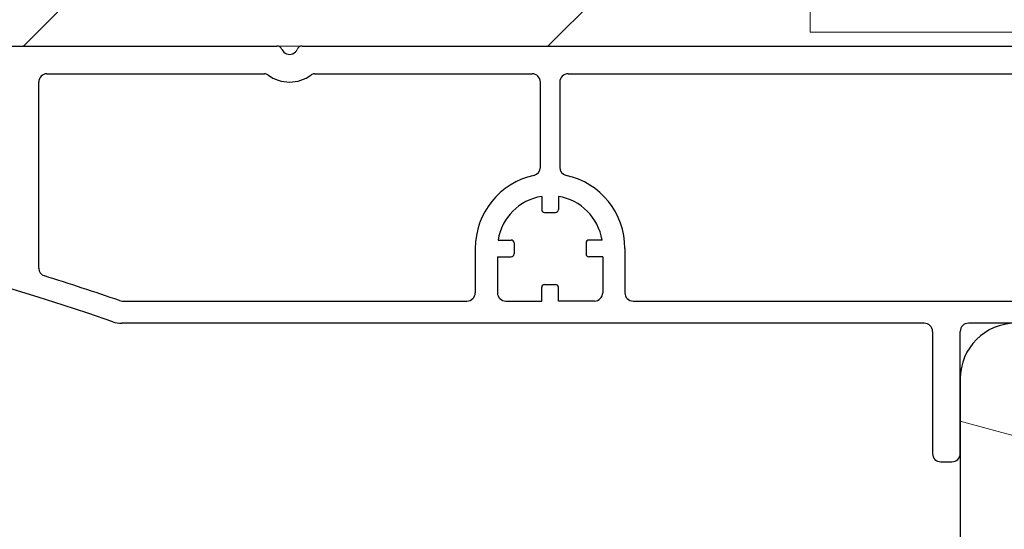
# Model space of a CAD drawing. Units: inches. Extents: x 10 to 3141, y 10 to 832.
# Drawn here: x 381 to 407, y 721 to 735 of the extents above; entities that cross this region are included whole.
import ezdxf

# ---------------------------------------------------------------- set-up
doc = ezdxf.new("R2010")
doc.units = ezdxf.units.IN
doc.header["$MEASUREMENT"] = 0
doc.layers.add('Layer 1', color=7, linetype='Continuous')
pattern_1 = [(45, (0, 0), (-7.07107, 7.07107), [])]

# ---------------------------------------------------------------- blocks, each defined once
blk = doc.blocks.new('block 2432')
at = {"layer": 'Layer 1', "color": 7, "lineweight": 25}
blk.add_lwpolyline([(452.067, 726.934), (406.336, 726.934)], dxfattribs=at)
blk = doc.blocks.new('block 2433')
at = {"layer": 'Layer 1', "color": 7, "lineweight": 25}
blk.add_open_spline([(406.336, 726.934), (406.211, 726.934), (406.11, 726.834), (406.11, 726.711)], degree=3, dxfattribs=at)
blk = doc.blocks.new('block 2434')
at = {"layer": 'Layer 1', "color": 7, "lineweight": 25}
blk.add_lwpolyline([(405.14, 726.934), (383.506, 726.934)], dxfattribs=at)
blk = doc.blocks.new('block 2468')
at = {"layer": 'Layer 1', "color": 7, "lineweight": 25}
blk.add_lwpolyline([(405.364, 726.711), (405.364, 723.422)], dxfattribs=at)
blk = doc.blocks.new('block 2469')
at = {"layer": 'Layer 1', "color": 7, "lineweight": 25}
blk.add_open_spline([(405.364, 726.711), (405.364, 726.834), (405.264, 726.934), (405.14, 726.934)], degree=3, dxfattribs=at)
blk = doc.blocks.new('block 2470')
at = {"layer": 'Layer 1', "color": 7, "lineweight": 25}
blk.add_lwpolyline([(405.587, 723.198), (405.887, 723.198)], dxfattribs=at)
blk = doc.blocks.new('block 2471')
at = {"layer": 'Layer 1', "color": 7, "lineweight": 25}
blk.add_lwpolyline([(406.11, 723.422), (406.11, 726.711)], dxfattribs=at)
blk = doc.blocks.new('block 2472')
at = {"layer": 'Layer 1', "color": 7, "lineweight": 25}
blk.add_open_spline([(405.364, 723.422), (405.364, 723.298), (405.465, 723.198), (405.587, 723.198)], degree=3, dxfattribs=at)
blk = doc.blocks.new('block 2473')
at = {"layer": 'Layer 1', "color": 7, "lineweight": 25}
blk.add_open_spline([(405.887, 723.198), (406.012, 723.198), (406.11, 723.298), (406.11, 723.422)], degree=3, dxfattribs=at)
blk = doc.blocks.new('block 2480')
at = {"layer": 'Layer 1', "color": 7, "lineweight": 25}
blk.add_open_spline([(387.822, 734.317), (387.872, 734.204), (388.004, 734.152), (388.118, 734.201), (388.169, 734.224), (388.211, 734.266), (388.233, 734.317)], degree=3, knots=[0, 0, 0, 0, 1, 1, 1, 2, 2, 2, 2], dxfattribs=at)
blk = doc.blocks.new('block 2481')
at = {"layer": 'Layer 1', "color": 7, "lineweight": 25}
blk.add_open_spline([(388.37, 734.407), (388.311, 734.407), (388.257, 734.373), (388.233, 734.317)], degree=3, dxfattribs=at)
blk = doc.blocks.new('block 2482')
at = {"layer": 'Layer 1', "color": 7, "lineweight": 25}
blk.add_open_spline([(387.822, 734.317), (387.798, 734.373), (387.745, 734.407), (387.686, 734.407)], degree=3, dxfattribs=at)
blk = doc.blocks.new('block 2483')
at = {"layer": 'Layer 1', "color": 7, "lineweight": 25}
blk.add_open_spline([(387.445, 733.63), (387.79, 733.371), (388.266, 733.371), (388.61, 733.63)], degree=3, dxfattribs=at)
blk = doc.blocks.new('block 2484')
at = {"layer": 'Layer 1', "color": 7, "lineweight": 25}
blk.add_open_spline([(388.701, 733.66), (388.668, 733.66), (388.637, 733.648), (388.61, 733.63)], degree=3, dxfattribs=at)
blk = doc.blocks.new('block 2485')
at = {"layer": 'Layer 1', "color": 7, "lineweight": 25}
blk.add_open_spline([(387.445, 733.63), (387.419, 733.648), (387.389, 733.66), (387.354, 733.66)], degree=3, dxfattribs=at)
blk = doc.blocks.new('block 2486')
at = {"layer": 'Layer 1', "color": 7, "lineweight": 25}
blk.add_lwpolyline([(395.276, 727.532), (395.276, 727.906)], dxfattribs=at)
blk = doc.blocks.new('block 2487')
at = {"layer": 'Layer 1', "color": 7, "lineweight": 25}
blk.add_open_spline([(395.276, 727.906), (395.276, 727.947), (395.243, 727.98), (395.2, 727.98)], degree=3, dxfattribs=at)
blk = doc.blocks.new('block 2488')
at = {"layer": 'Layer 1', "color": 7, "lineweight": 25}
blk.add_lwpolyline([(394.828, 727.532), (394.828, 727.906)], dxfattribs=at)
blk = doc.blocks.new('block 2489')
at = {"layer": 'Layer 1', "color": 7, "lineweight": 25}
blk.add_open_spline([(394.902, 727.98), (394.86, 727.98), (394.828, 727.947), (394.828, 727.906)], degree=3, dxfattribs=at)
blk = doc.blocks.new('block 2490')
at = {"layer": 'Layer 1', "color": 7, "lineweight": 25}
blk.add_lwpolyline([(394.902, 727.98), (395.2, 727.98)], dxfattribs=at)
blk = doc.blocks.new('block 2491')
at = {"layer": 'Layer 1', "color": 7, "lineweight": 25}
blk.add_lwpolyline([(396.247, 727.532), (395.276, 727.532)], dxfattribs=at)
blk = doc.blocks.new('block 2492')
at = {"layer": 'Layer 1', "color": 7, "lineweight": 25}
blk.add_lwpolyline([(393.856, 727.532), (394.828, 727.532)], dxfattribs=at)
blk = doc.blocks.new('block 2493')
at = {"layer": 'Layer 1', "color": 7, "lineweight": 25}
blk.add_lwpolyline([(393.035, 728.952), (393.035, 727.756)], dxfattribs=at)
blk = doc.blocks.new('block 2494')
at = {"layer": 'Layer 1', "color": 7, "lineweight": 25}
blk.add_open_spline([(392.811, 727.532), (392.935, 727.532), (393.035, 727.633), (393.035, 727.756)], degree=3, dxfattribs=at)
blk = doc.blocks.new('block 2495')
at = {"layer": 'Layer 1', "color": 7, "lineweight": 25}
blk.add_lwpolyline([(393.632, 728.728), (393.632, 727.756)], dxfattribs=at)
blk = doc.blocks.new('block 2496')
at = {"layer": 'Layer 1', "color": 7, "lineweight": 25}
blk.add_open_spline([(393.632, 727.756), (393.632, 727.633), (393.732, 727.532), (393.856, 727.532)], degree=3, dxfattribs=at)
blk = doc.blocks.new('block 2497')
at = {"layer": 'Layer 1', "color": 7, "lineweight": 25}
blk.add_lwpolyline([(393.632, 728.728), (394.006, 728.728)], dxfattribs=at)
blk = doc.blocks.new('block 2498')
at = {"layer": 'Layer 1', "color": 7, "lineweight": 25}
blk.add_open_spline([(394.006, 728.728), (394.047, 728.728), (394.08, 728.762), (394.08, 728.803)], degree=3, dxfattribs=at)
blk = doc.blocks.new('block 2499')
at = {"layer": 'Layer 1', "color": 7, "lineweight": 25}
blk.add_lwpolyline([(393.65, 729.176), (394.006, 729.176)], dxfattribs=at)
blk = doc.blocks.new('block 2500')
at = {"layer": 'Layer 1', "color": 7, "lineweight": 25}
blk.add_open_spline([(394.08, 729.102), (394.08, 729.143), (394.047, 729.176), (394.006, 729.176)], degree=3, dxfattribs=at)
blk = doc.blocks.new('block 2501')
at = {"layer": 'Layer 1', "color": 7, "lineweight": 25}
blk.add_lwpolyline([(394.08, 729.102), (394.08, 728.803)], dxfattribs=at)
blk = doc.blocks.new('block 2502')
at = {"layer": 'Layer 1', "color": 7, "lineweight": 25}
blk.add_open_spline([(394.614, 730.921), (393.692, 730.717), (393.035, 729.898), (393.035, 728.952)], degree=3, dxfattribs=at)
blk = doc.blocks.new('block 2503')
at = {"layer": 'Layer 1', "color": 7, "lineweight": 25}
blk.add_open_spline([(394.614, 730.921), (394.717, 730.944), (394.791, 731.035), (394.791, 731.141)], degree=3, dxfattribs=at)
blk = doc.blocks.new('block 2504')
at = {"layer": 'Layer 1', "color": 7, "lineweight": 25}
blk.add_open_spline([(394.828, 730.354), (394.221, 730.256), (393.747, 729.782), (393.65, 729.176)], degree=3, dxfattribs=at)
blk = doc.blocks.new('block 2505')
at = {"layer": 'Layer 1', "color": 7, "lineweight": 25}
blk.add_lwpolyline([(395.276, 730.354), (395.276, 729.998)], dxfattribs=at)
blk = doc.blocks.new('block 2506')
at = {"layer": 'Layer 1', "color": 7, "lineweight": 25}
blk.add_open_spline([(395.2, 729.924), (395.243, 729.924), (395.276, 729.957), (395.276, 729.998)], degree=3, dxfattribs=at)
blk = doc.blocks.new('block 2507')
at = {"layer": 'Layer 1', "color": 7, "lineweight": 25}
blk.add_lwpolyline([(394.828, 730.354), (394.828, 729.998)], dxfattribs=at)
blk = doc.blocks.new('block 2508')
at = {"layer": 'Layer 1', "color": 7, "lineweight": 25}
blk.add_open_spline([(394.828, 729.998), (394.828, 729.957), (394.86, 729.924), (394.902, 729.924)], degree=3, dxfattribs=at)
blk = doc.blocks.new('block 2509')
at = {"layer": 'Layer 1', "color": 7, "lineweight": 25}
blk.add_lwpolyline([(394.902, 729.924), (395.2, 729.924)], dxfattribs=at)
blk = doc.blocks.new('block 2510')
at = {"layer": 'Layer 1', "color": 7, "lineweight": 25}
blk.add_lwpolyline([(396.473, 728.728), (396.098, 728.728)], dxfattribs=at)
blk = doc.blocks.new('block 2511')
at = {"layer": 'Layer 1', "color": 7, "lineweight": 25}
blk.add_open_spline([(396.022, 728.803), (396.022, 728.762), (396.057, 728.728), (396.098, 728.728)], degree=3, dxfattribs=at)
blk = doc.blocks.new('block 2512')
at = {"layer": 'Layer 1', "color": 7, "lineweight": 25}
blk.add_lwpolyline([(396.454, 729.176), (396.098, 729.176)], dxfattribs=at)
blk = doc.blocks.new('block 2513')
at = {"layer": 'Layer 1', "color": 7, "lineweight": 25}
blk.add_open_spline([(396.098, 729.176), (396.057, 729.176), (396.022, 729.143), (396.022, 729.102)], degree=3, dxfattribs=at)
blk = doc.blocks.new('block 2514')
at = {"layer": 'Layer 1', "color": 7, "lineweight": 25}
blk.add_lwpolyline([(396.022, 729.102), (396.022, 728.803)], dxfattribs=at)
blk = doc.blocks.new('block 2515')
at = {"layer": 'Layer 1', "color": 7, "lineweight": 25}
blk.add_lwpolyline([(397.068, 728.952), (397.068, 727.756)], dxfattribs=at)
blk = doc.blocks.new('block 2516')
at = {"layer": 'Layer 1', "color": 7, "lineweight": 25}
blk.add_open_spline([(397.068, 727.756), (397.068, 727.633), (397.169, 727.532), (397.294, 727.532)], degree=3, dxfattribs=at)
blk = doc.blocks.new('block 2517')
at = {"layer": 'Layer 1', "color": 7, "lineweight": 25}
blk.add_lwpolyline([(396.473, 728.728), (396.473, 727.756)], dxfattribs=at)
blk = doc.blocks.new('block 2518')
at = {"layer": 'Layer 1', "color": 7, "lineweight": 25}
blk.add_open_spline([(396.247, 727.532), (396.371, 727.532), (396.473, 727.633), (396.473, 727.756)], degree=3, dxfattribs=at)
blk = doc.blocks.new('block 2519')
at = {"layer": 'Layer 1', "color": 7, "lineweight": 25}
blk.add_open_spline([(397.068, 728.952), (397.068, 729.898), (396.413, 730.717), (395.489, 730.921)], degree=3, dxfattribs=at)
blk = doc.blocks.new('block 2520')
at = {"layer": 'Layer 1', "color": 7, "lineweight": 25}
blk.add_open_spline([(395.313, 731.141), (395.313, 731.035), (395.387, 730.944), (395.489, 730.921)], degree=3, dxfattribs=at)
blk = doc.blocks.new('block 2521')
at = {"layer": 'Layer 1', "color": 7, "lineweight": 25}
blk.add_open_spline([(396.454, 729.176), (396.357, 729.782), (395.883, 730.256), (395.276, 730.354)], degree=3, dxfattribs=at)
blk = doc.blocks.new('block 2597')
at = {"layer": 'Layer 1', "color": 7, "lineweight": 25}
blk.add_open_spline([(383.263, 726.975), (369.02, 731.903), (353.533, 731.903), (339.292, 726.975)], degree=3, dxfattribs=at)
blk = doc.blocks.new('block 2598')
at = {"layer": 'Layer 1', "color": 7, "lineweight": 25}
blk.add_open_spline([(383.444, 727.545), (382.774, 727.776), (382.101, 727.998), (381.423, 728.208)], degree=3, dxfattribs=at)
blk = doc.blocks.new('block 2599')
at = {"layer": 'Layer 1', "color": 7, "lineweight": 25}
blk.add_open_spline([(381.266, 728.423), (381.266, 728.324), (381.329, 728.237), (381.423, 728.208)], degree=3, dxfattribs=at)
blk = doc.blocks.new('block 2600')
at = {"layer": 'Layer 1', "color": 7, "lineweight": 25}
blk.add_open_spline([(383.444, 727.545), (383.47, 727.536), (383.494, 727.532), (383.519, 727.532)], degree=3, dxfattribs=at)
blk = doc.blocks.new('block 2613')
at = {"layer": 'Layer 1', "color": 7, "lineweight": 25}
blk.add_open_spline([(383.263, 726.975), (383.341, 726.948), (383.422, 726.934), (383.506, 726.934)], degree=3, dxfattribs=at)
blk = doc.blocks.new('block 2618')
at = {"layer": 'Layer 1', "color": 7, "lineweight": 25}
blk.add_lwpolyline([(332.433, 734.407), (387.686, 734.407)], dxfattribs=at)
blk = doc.blocks.new('block 2619')
at = {"layer": 'Layer 1', "color": 7, "lineweight": 25}
blk.add_lwpolyline([(388.37, 734.407), (411.791, 734.407)], dxfattribs=at)
blk = doc.blocks.new('block 2645')
at = {"layer": 'Layer 1', "color": 7, "lineweight": 25}
blk.add_lwpolyline([(395.538, 733.66), (409.324, 733.66)], dxfattribs=at)
blk = doc.blocks.new('block 2646')
at = {"layer": 'Layer 1', "color": 7, "lineweight": 25}
blk.add_open_spline([(394.791, 733.435), (394.791, 733.559), (394.69, 733.66), (394.567, 733.66)], degree=3, dxfattribs=at)
blk = doc.blocks.new('block 2650')
at = {"layer": 'Layer 1', "color": 7, "lineweight": 25}
blk.add_open_spline([(395.538, 733.66), (395.414, 733.66), (395.313, 733.559), (395.313, 733.435)], degree=3, dxfattribs=at)
blk = doc.blocks.new('block 2651')
at = {"layer": 'Layer 1', "color": 7, "lineweight": 25}
blk.add_lwpolyline([(381.488, 733.66), (387.354, 733.66)], dxfattribs=at)
blk = doc.blocks.new('block 2652')
at = {"layer": 'Layer 1', "color": 7, "lineweight": 25}
blk.add_lwpolyline([(388.701, 733.66), (394.567, 733.66)], dxfattribs=at)
blk = doc.blocks.new('block 2653')
at = {"layer": 'Layer 1', "color": 7, "lineweight": 25}
blk.add_open_spline([(381.488, 733.66), (381.365, 733.66), (381.266, 733.559), (381.266, 733.435)], degree=3, dxfattribs=at)
blk = doc.blocks.new('block 2654')
at = {"layer": 'Layer 1', "color": 7, "lineweight": 25}
blk.add_lwpolyline([(381.266, 728.423), (381.266, 733.435)], dxfattribs=at)
blk = doc.blocks.new('block 2655')
at = {"layer": 'Layer 1', "color": 7, "lineweight": 25}
blk.add_lwpolyline([(383.519, 727.532), (392.811, 727.532)], dxfattribs=at)
blk = doc.blocks.new('block 2659')
at = {"layer": 'Layer 1', "color": 7, "lineweight": 25}
blk.add_lwpolyline([(394.791, 731.141), (394.791, 733.435)], dxfattribs=at)
blk = doc.blocks.new('block 2660')
at = {"layer": 'Layer 1', "color": 7, "lineweight": 25}
blk.add_lwpolyline([(397.294, 727.532), (409.324, 727.532)], dxfattribs=at)
blk = doc.blocks.new('block 2661')
at = {"layer": 'Layer 1', "color": 7, "lineweight": 25}
blk.add_lwpolyline([(395.313, 733.435), (395.313, 731.141)], dxfattribs=at)
blk = doc.blocks.new('block 2675')
at = {"layer": 'Layer 1', "color": 7, "lineweight": 25}
blk.add_lwpolyline([(406.11, 725.44), (406.11, 705.306)], dxfattribs=at)
blk = doc.blocks.new('block 2676')
at = {"layer": 'Layer 1', "color": 7, "lineweight": 25}
blk.add_open_spline([(407.605, 726.934), (406.78, 726.934), (406.11, 726.265), (406.11, 725.44)], degree=3, dxfattribs=at)
blk = doc.blocks.new('block 2702')
at = {"layer": 'Layer 1'}
h = blk.add_hatch(dxfattribs=at)
h.set_pattern_fill('AI_USER_DEFINED_HATCH', scale=10, angle=45, style=0, pattern_type=0)
h.set_pattern_definition(pattern_1)
edge = h.paths.add_edge_path()
edge.add_spline(control_points=[(408.048, 647.946), (408.048, 647.946), (442.422, 623.877), (442.422, 623.877), (442.637, 623.728), (442.888, 623.636), (443.147, 623.613), (443.147, 623.613), (449.321, 623.072), (449.321, 623.072), (450.144, 623.001), (450.867, 623.609), (450.939, 624.432), (450.944, 624.475), (450.945, 624.518), (450.945, 624.562), (450.945, 624.562), (450.945, 725.44), (450.945, 725.44), (450.945, 726.265), (450.278, 726.934), (449.451, 726.934), (449.451, 726.934), (407.605, 726.934), (407.605, 726.934), (406.78, 726.934), (406.11, 726.265), (406.11, 725.44), (406.11, 725.44), (406.11, 705.306), (406.11, 705.306), (415.773, 689.227), (416.087, 669.204), (406.93, 652.831), (405.993, 651.157), (406.477, 649.047), (408.048, 647.946), (408.048, 647.946), (408.048, 647.946), (408.048, 647.946)], knot_values=[0, 0, 0, 0, 1, 1, 1, 2, 2, 2, 3, 3, 3, 4, 4, 4, 5, 5, 5, 6, 6, 6, 7, 7, 7, 8, 8, 8, 9, 9, 9, 10, 10, 10, 11, 11, 11, 12, 12, 12, 13, 13, 13, 13], degree=3, periodic=1)
at = {"layer": 'Layer 1', "lineweight": 0}
blk.add_lwpolyline([(407.665, 723.876), (406.11, 724.291)], dxfattribs=at)
blk.add_open_spline([(408.048, 647.946), (408.048, 647.946), (442.422, 623.877), (442.422, 623.877), (442.637, 623.728), (442.888, 623.636), (443.147, 623.613), (443.147, 623.613), (449.321, 623.072), (449.321, 623.072), (450.144, 623.001), (450.867, 623.609), (450.939, 624.432), (450.944, 624.475), (450.945, 624.518), (450.945, 624.562), (450.945, 624.562), (450.945, 725.44), (450.945, 725.44), (450.945, 726.265), (450.278, 726.934), (449.451, 726.934), (449.451, 726.934), (407.605, 726.934), (407.605, 726.934), (406.78, 726.934), (406.11, 726.265), (406.11, 725.44), (406.11, 725.44), (406.11, 705.306), (406.11, 705.306), (415.773, 689.227), (416.087, 669.204), (406.93, 652.831), (405.993, 651.157), (406.477, 649.047), (408.048, 647.946), (408.048, 647.946), (408.048, 647.946), (408.048, 647.946)], degree=3, knots=[0, 0, 0, 0, 1, 1, 1, 2, 2, 2, 3, 3, 3, 4, 4, 4, 5, 5, 5, 6, 6, 6, 7, 7, 7, 8, 8, 8, 9, 9, 9, 10, 10, 10, 11, 11, 11, 12, 12, 12, 13, 13, 13, 13], dxfattribs=at)
blk = doc.blocks.new('block 5278')
at = {"layer": 'Layer 1'}
h = blk.add_hatch(color=7, dxfattribs=at)
edge = h.paths.add_edge_path()
edge.add_spline(control_points=[(380.439, 717.652), (380.512, 717.542), (380.638, 717.478), (380.771, 717.484), (380.771, 717.484), (381.263, 717.51), (381.263, 717.51), (383.884, 716.139), (386.379, 714.539), (388.718, 712.728), (388.814, 712.653), (388.855, 712.525), (388.82, 712.408), (388.82, 712.408), (388.785, 712.287), (388.785, 712.287), (388.714, 712.045), (388.839, 711.79), (389.072, 711.698), (389.072, 711.698), (389.462, 711.545), (389.462, 711.545), (389.191, 711.651), (388.885, 711.548), (388.734, 711.3), (388.734, 711.3), (387.859, 709.871), (387.859, 709.871), (387.772, 709.731), (387.589, 709.686), (387.449, 709.772), (387.424, 709.788), (387.401, 709.807), (387.383, 709.828), (381.468, 716.439), (372.616, 719.62), (363.847, 718.288), (364.603, 718.403), (365.224, 718.941), (365.447, 719.673), (365.767, 720.722), (365.177, 721.832), (364.126, 722.151), (364.126, 722.151), (362.222, 722.733), (362.222, 722.733), (362.143, 722.757), (362.097, 722.841), (362.122, 722.92), (362.145, 722.995), (362.22, 723.041), (362.297, 723.024), (365.275, 722.773), (368.227, 722.254), (371.113, 721.477), (371.113, 721.477), (371.465, 721.121), (371.465, 721.121), (371.558, 721.027), (371.693, 720.989), (371.821, 721.021), (371.821, 721.021), (372.3, 721.141), (372.3, 721.141), (375.004, 720.34), (377.635, 719.312), (380.165, 718.068), (380.165, 718.068), (380.439, 717.652), (380.439, 717.652), (380.439, 717.652), (380.439, 717.652), (380.439, 717.652)], knot_values=[0, 0, 0, 0, 1, 1, 1, 2, 2, 2, 3, 3, 3, 4, 4, 4, 5, 5, 5, 6, 6, 6, 7, 7, 7, 8, 8, 8, 9, 9, 9, 10, 10, 10, 11, 11, 11, 12, 12, 12, 13, 13, 13, 14, 14, 14, 15, 15, 15, 16, 16, 16, 17, 17, 17, 18, 18, 18, 19, 19, 19, 20, 20, 20, 21, 21, 21, 22, 22, 22, 23, 23, 23, 24, 24, 24, 24], degree=3, periodic=1)
at = {"layer": 'Layer 1', "lineweight": 0}
blk.add_open_spline([(380.439, 717.652), (380.512, 717.542), (380.638, 717.478), (380.771, 717.484), (380.771, 717.484), (381.263, 717.51), (381.263, 717.51), (383.884, 716.139), (386.379, 714.539), (388.718, 712.728), (388.814, 712.653), (388.855, 712.525), (388.82, 712.408), (388.82, 712.408), (388.785, 712.287), (388.785, 712.287), (388.714, 712.045), (388.839, 711.79), (389.072, 711.698), (389.072, 711.698), (389.462, 711.545), (389.462, 711.545), (389.191, 711.651), (388.885, 711.548), (388.734, 711.3), (388.734, 711.3), (387.859, 709.871), (387.859, 709.871), (387.772, 709.731), (387.589, 709.686), (387.449, 709.772), (387.424, 709.788), (387.401, 709.807), (387.383, 709.828), (381.468, 716.439), (372.616, 719.62), (363.847, 718.288), (364.603, 718.403), (365.224, 718.941), (365.447, 719.673), (365.767, 720.722), (365.177, 721.832), (364.126, 722.151), (364.126, 722.151), (362.222, 722.733), (362.222, 722.733), (362.143, 722.757), (362.097, 722.841), (362.122, 722.92), (362.145, 722.995), (362.22, 723.041), (362.297, 723.024), (365.275, 722.773), (368.227, 722.254), (371.113, 721.477), (371.113, 721.477), (371.465, 721.121), (371.465, 721.121), (371.558, 721.027), (371.693, 720.989), (371.821, 721.021), (371.821, 721.021), (372.3, 721.141), (372.3, 721.141), (375.004, 720.34), (377.635, 719.312), (380.165, 718.068), (380.165, 718.068), (380.439, 717.652), (380.439, 717.652), (380.439, 717.652), (380.439, 717.652), (380.439, 717.652)], degree=3, knots=[0, 0, 0, 0, 1, 1, 1, 2, 2, 2, 3, 3, 3, 4, 4, 4, 5, 5, 5, 6, 6, 6, 7, 7, 7, 8, 8, 8, 9, 9, 9, 10, 10, 10, 11, 11, 11, 12, 12, 12, 13, 13, 13, 14, 14, 14, 15, 15, 15, 16, 16, 16, 17, 17, 17, 18, 18, 18, 19, 19, 19, 20, 20, 20, 21, 21, 21, 22, 22, 22, 23, 23, 23, 24, 24, 24, 24], dxfattribs=at)
blk = doc.blocks.new('block 1598')
at = {"layer": 'Layer 1'}
for name in ['block 2618', 'block 2482', 'block 2480', 'block 2481', 'block 2619', 'block 2653', 'block 2651', 'block 2485', 'block 2483', 'block 2484', 'block 2652', 'block 2646', 'block 2650', 'block 2645', 'block 2654', 'block 2659', 'block 2661', 'block 2597', 'block 2503', 'block 2520', 'block 2502', 'block 2519', 'block 2504', 'block 2507', 'block 2505', 'block 2521', 'block 2508', 'block 2509', 'block 2506', 'block 2493', 'block 2499', 'block 2500', 'block 2501', 'block 2513', 'block 2514', 'block 2512', 'block 2515', 'block 2495', 'block 2497', 'block 2498', 'block 2511', 'block 2510', 'block 2517', 'block 2599', 'block 2598', 'block 2489', 'block 2488', 'block 2490', 'block 2487', 'block 2486', 'block 2494', 'block 2496', 'block 2518', 'block 2516', 'block 2600', 'block 2655', 'block 2492', 'block 2491', 'block 2660', 'block 2613', 'block 2434', 'block 2469', 'block 2702', 'block 2433', 'block 2676', 'block 2432', 'block 2468', 'block 2471', 'block 2675', 'block 2472', 'block 2473', 'block 2470', 'block 5278']:
    blk.add_blockref(name, (0, 0), dxfattribs=at)
blk = doc.blocks.new('block 1596')
at = {"layer": 'Layer 1'}
h = blk.add_hatch(dxfattribs=at)
h.set_pattern_fill('AI_USER_DEFINED_HATCH', scale=10, angle=45, style=2, pattern_type=0)
h.set_pattern_definition(pattern_1)
h.paths.add_polyline_path([(278.328, 750.667), (458.569, 750.667), (458.569, 734.407), (278.328, 734.407)])
at = {"layer": 'Layer 1', "color": 7, "lineweight": 9}
blk.add_lwpolyline([(278.328, 750.667), (458.569, 750.667), (458.569, 734.407), (278.328, 734.407), (278.328, 750.667)], dxfattribs=at)
at = {"layer": 'Layer 1'}
blk.add_blockref('block 1598', (0, 0), dxfattribs=at)
blk = doc.blocks.new('block 6334')
at = {"layer": 'Layer 1', "color": 7, "lineweight": 18}
blk.add_lwpolyline([(402.069, 734.78), (485.817, 734.783)], dxfattribs=at)
blk = doc.blocks.new('block 6335')
at = {"layer": 'Layer 1', "color": 7, "lineweight": 18}
blk.add_lwpolyline([(402.069, 735.712), (402.069, 734.78)], dxfattribs=at)
blk = doc.blocks.new('block 6324')
at = {"layer": 'Layer 1'}
for name in ['block 6335', 'block 6334']:
    blk.add_blockref(name, (0, 0), dxfattribs=at)
blk = doc.blocks.new('block 6323')
at = {"layer": 'Layer 1'}
blk.add_blockref('block 6324', (0, 0), dxfattribs=at)

msp = doc.modelspace()

# ---------------------------------------------------------------- block references
at = {"layer": 'Layer 1'}
for name in ['block 1596', 'block 6323']:
    msp.add_blockref(name, (0, 0), dxfattribs=at)

doc.saveas('drawing.dxf')
